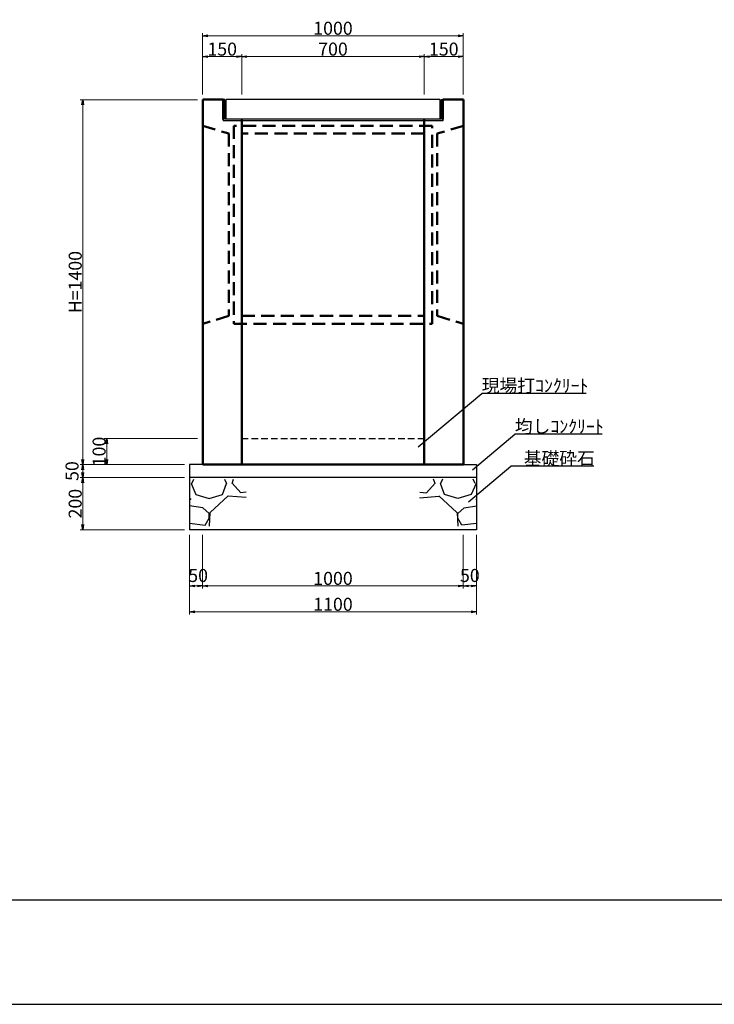
# Model space of a CAD drawing. Extents: x 151187 to 152028, y -87797 to -87203.
# Drawn here: x 151557 to 151690, y -87797 to -87608 of the extents above; entities that cross this region are included whole.
import ezdxf

# ---------------------------------------------------------------- set-up
doc = ezdxf.new("R2010")
doc.units = 0
doc.header["$LTSCALE"] = 100
doc.header["$MEASUREMENT"] = 0
doc.header["$PDMODE"] = 34
doc.header["$PDSIZE"] = 250
doc.linetypes.add('DASHED2', pattern=[0.375, 0.25, -0.125])
doc.layers.get('0').update_dxf_attribs({"linetype": 'CONTINUOUS'})
doc.layers.get('DEFPOINTS').update_dxf_attribs({"color": 8, "linetype": 'CONTINUOUS'})
for name, color, linetype, lineweight in [('D-STR-DIM（寸法）', 7, 'CONTINUOUS', 25), ('D-STR-HTXT（旗揚げ）', 7, 'CONTINUOUS', 25), ('D-STR-STR1（構造物）', 6, 'CONTINUOUS', 25), ('D-STR-STRn（構造物）', 7, 'CONTINUOUS', 25), ('D-STR-TXT（文字）', 7, 'CONTINUOUS', 25), ('D-STR（構造物外形線）', 1, 'CONTINUOUS', 50)]:
    doc.layers.add(name, color=color, linetype=linetype, lineweight=lineweight)
doc.layers.add('D-TTL(外枠）', color=2, linetype='CONTINUOUS')
doc.styles.add('ＭＳ ゴシック', font='MS Gothic.ttf')
doc.styles.add('ＭＳゴシック', font='MS Gothic.ttf')
doc.dimstyles.new('1-20', dxfattribs={"dimtxt": 2.5, "dimasz": 1, "dimexe": 0.5, "dimexo": 1, "dimgap": 0.2, "dimtad": 1, "dimdec": 0, "dimlfac": 20, "dimdsep": 46, "dimtxsty": 'ＭＳゴシック', "dimblk": 'OPEN', "dimcen": 0, "dimclrd": 7, "dimclre": 7, "dimclrt": 7, "dimadec": 0, "dimazin": 0, "dimtfac": 1, "dimtdec": 0, "dimtofl": 0, "dimtmove": 2, "dimatfit": 3, "dimldrblk": 'OPEN', "dimfxl": 0, "dimtolj": 1, "dimtzin": 0, "dimlwd": 5, "dimlwe": 5, "dimarcsym": 0})

# ---------------------------------------------------------------- blocks, each defined once
blk = doc.blocks.new('_OPEN')
at = {"color": 0, "linetype": 'ByBlock', "ltscale": 10}
for p, q in [((-1, 0.17), (0, 0)), ((0, 0), (-1, -0.17)), ((0, 0), (-1, 0))]:
    blk.add_line(p, q, dxfattribs=at)
blk = doc.blocks.new('*D45')
at = {"layer": 'D-STR-DIM（寸法）', "color": 7, "linetype": 'Continuous', "lineweight": 5}
for p, q in [((151599.34, -87622.83), (151599.34, -87615.08)), ((151634.34, -87622.83), (151634.34, -87615.08)), ((151600.34, -87615.58), (151633.34, -87615.58))]:
    blk.add_line(p, q, dxfattribs=at)
at = {"layer": 'DEFPOINTS', "color": 0, "linetype": 'Continuous'}
for p in [(151634.34, -87615.58), (151599.34, -87623.83), (151634.34, -87623.83)]:
    blk.add_point(p, dxfattribs=at)
at = {"layer": 'D-STR-DIM（寸法）', "color": 7, "linetype": 'Continuous', "lineweight": 5, "rotation": 180}
blk.add_blockref('_OPEN', (151599.34, -87615.58), dxfattribs=at)
at = {"layer": 'D-STR-DIM（寸法）', "color": 7, "linetype": 'Continuous', "lineweight": 5}
blk.add_blockref('_OPEN', (151634.34, -87615.58), dxfattribs=at)
at = {"layer": 'D-STR-DIM（寸法）', "color": 7, "linetype": 'Continuous', "insert": (151616.84, -87614.13), "char_height": 2.5, "attachment_point": 5, "style": 'ＭＳゴシック'}
blk.add_mtext('\\A1;700', dxfattribs=at)
blk = doc.blocks.new('*D46')
at = {"layer": 'D-STR-DIM（寸法）', "color": 7, "linetype": 'Continuous', "lineweight": 5}
for p, q in [((151634.34, -87622.83), (151634.34, -87615.08)), ((151641.84, -87622.83), (151641.84, -87615.08)), ((151635.34, -87615.58), (151640.84, -87615.58))]:
    blk.add_line(p, q, dxfattribs=at)
at = {"layer": 'DEFPOINTS', "color": 0, "linetype": 'Continuous'}
for p in [(151641.84, -87615.58), (151634.34, -87623.83), (151641.84, -87623.83)]:
    blk.add_point(p, dxfattribs=at)
at = {"layer": 'D-STR-DIM（寸法）', "color": 7, "linetype": 'Continuous', "lineweight": 5, "rotation": 180}
blk.add_blockref('_OPEN', (151634.34, -87615.58), dxfattribs=at)
at = {"layer": 'D-STR-DIM（寸法）', "color": 7, "linetype": 'Continuous', "lineweight": 5}
blk.add_blockref('_OPEN', (151641.84, -87615.58), dxfattribs=at)
at = {"layer": 'D-STR-DIM（寸法）', "color": 7, "linetype": 'Continuous', "insert": (151638.09, -87614.13), "char_height": 2.5, "attachment_point": 5, "style": 'ＭＳゴシック'}
blk.add_mtext('\\A1;150', dxfattribs=at)
blk = doc.blocks.new('*D47')
at = {"layer": 'D-STR-DIM（寸法）', "color": 7, "linetype": 'Continuous', "lineweight": 5}
for p, q in [((151591.84, -87622.83), (151591.84, -87611.08)), ((151641.84, -87622.83), (151641.84, -87611.08)), ((151592.84, -87611.58), (151640.84, -87611.58))]:
    blk.add_line(p, q, dxfattribs=at)
at = {"layer": 'DEFPOINTS', "color": 0, "linetype": 'Continuous'}
for p in [(151641.84, -87611.58), (151591.84, -87623.83), (151641.84, -87623.83)]:
    blk.add_point(p, dxfattribs=at)
at = {"layer": 'D-STR-DIM（寸法）', "color": 7, "linetype": 'Continuous', "lineweight": 5, "rotation": 180}
blk.add_blockref('_OPEN', (151591.84, -87611.58), dxfattribs=at)
at = {"layer": 'D-STR-DIM（寸法）', "color": 7, "linetype": 'Continuous', "lineweight": 5}
blk.add_blockref('_OPEN', (151641.84, -87611.58), dxfattribs=at)
at = {"layer": 'D-STR-DIM（寸法）', "color": 7, "linetype": 'Continuous', "insert": (151616.84, -87610.13), "char_height": 2.5, "attachment_point": 5, "style": 'ＭＳゴシック'}
blk.add_mtext('\\A1;1000', dxfattribs=at)
blk = doc.blocks.new('*D48')
at = {"layer": 'D-STR-DIM（寸法）', "color": 7, "linetype": 'Continuous', "lineweight": 5}
for p, q in [((151591.84, -87622.83), (151591.84, -87615.08)), ((151599.34, -87622.83), (151599.34, -87615.08)), ((151598.34, -87615.58), (151592.84, -87615.58))]:
    blk.add_line(p, q, dxfattribs=at)
at = {"layer": 'DEFPOINTS', "color": 0, "linetype": 'Continuous'}
for p in [(151591.84, -87615.58), (151591.84, -87623.83), (151599.34, -87623.83)]:
    blk.add_point(p, dxfattribs=at)
at = {"layer": 'D-STR-DIM（寸法）', "color": 7, "linetype": 'Continuous', "lineweight": 5, "rotation": 180}
blk.add_blockref('_OPEN', (151591.84, -87615.58), dxfattribs=at)
at = {"layer": 'D-STR-DIM（寸法）', "color": 7, "linetype": 'Continuous', "lineweight": 5}
blk.add_blockref('_OPEN', (151599.34, -87615.58), dxfattribs=at)
at = {"layer": 'D-STR-DIM（寸法）', "color": 7, "linetype": 'Continuous', "insert": (151595.59, -87614.13), "char_height": 2.5, "attachment_point": 5, "style": 'ＭＳゴシック'}
blk.add_mtext('\\A1;150', dxfattribs=at)
blk = doc.blocks.new('*D44')
at = {"layer": 'D-STR-DIM（寸法）', "color": 7, "linetype": 'Continuous', "lineweight": 5}
for p, q in [((151590.84, -87623.83), (151568.34, -87623.83)), ((151568.84, -87624.83), (151568.84, -87692.83)), ((151585.84, -87693.83), (151568.34, -87693.83))]:
    blk.add_line(p, q, dxfattribs=at)
at = {"layer": 'DEFPOINTS', "color": 0, "linetype": 'Continuous'}
for p in [(151591.84, -87623.83), (151568.84, -87693.83), (151586.84, -87693.83)]:
    blk.add_point(p, dxfattribs=at)
at = {"layer": 'D-STR-DIM（寸法）', "color": 7, "linetype": 'Continuous', "lineweight": 5}
for p, rotation in [((151568.84, -87623.83), 90), ((151568.84, -87693.83), 270)]:
    blk.add_blockref('_OPEN', p, dxfattribs=dict(at, rotation=rotation))
at = {"layer": 'D-STR-DIM（寸法）', "color": 7, "linetype": 'Continuous', "insert": (151567.39, -87658.83), "char_height": 2.5, "attachment_point": 5, "rotation": 90, "style": 'ＭＳゴシック'}
blk.add_mtext('\\A1;H=1400', dxfattribs=at)
blk = doc.blocks.new('*D167')
at = {"layer": 'D-STR-DIM（寸法）', "color": 7, "linetype": 'Continuous', "lineweight": 5}
for p, q in [((151588.34, -87693.83), (151568.34, -87693.83)), ((151568.84, -87694.83), (151568.84, -87695.33)), ((151588.34, -87696.33), (151568.34, -87696.33))]:
    blk.add_line(p, q, dxfattribs=at)
at = {"layer": 'DEFPOINTS', "color": 0, "linetype": 'Continuous'}
for p in [(151589.34, -87693.83), (151568.84, -87696.33), (151589.34, -87696.33)]:
    blk.add_point(p, dxfattribs=at)
at = {"layer": 'D-STR-DIM（寸法）', "color": 7, "linetype": 'Continuous', "lineweight": 5}
for p, rotation in [((151568.84, -87693.83), 90), ((151568.84, -87696.33), 270)]:
    blk.add_blockref('_OPEN', p, dxfattribs=dict(at, rotation=rotation))
at = {"layer": 'D-STR-DIM（寸法）', "color": 7, "linetype": 'Continuous', "insert": (151566.79, -87695.08), "char_height": 2.5, "attachment_point": 5, "rotation": 90, "style": 'ＭＳゴシック'}
blk.add_mtext('\\A1;50', dxfattribs=at)
blk = doc.blocks.new('*D168')
at = {"layer": 'D-STR-DIM（寸法）', "color": 7, "linetype": 'Continuous', "lineweight": 5}
for p, q in [((151588.34, -87696.33), (151568.34, -87696.33)), ((151568.84, -87697.33), (151568.84, -87705.33)), ((151588.34, -87706.33), (151568.34, -87706.33))]:
    blk.add_line(p, q, dxfattribs=at)
at = {"layer": 'DEFPOINTS', "color": 0, "linetype": 'Continuous'}
for p in [(151589.34, -87696.33), (151568.84, -87706.33), (151589.34, -87706.33)]:
    blk.add_point(p, dxfattribs=at)
at = {"layer": 'D-STR-DIM（寸法）', "color": 7, "linetype": 'Continuous', "lineweight": 5}
for p, rotation in [((151568.84, -87696.33), 90), ((151568.84, -87706.33), 270)]:
    blk.add_blockref('_OPEN', p, dxfattribs=dict(at, rotation=rotation))
at = {"layer": 'D-STR-DIM（寸法）', "color": 7, "linetype": 'Continuous', "insert": (151567.39, -87701.33), "char_height": 2.5, "attachment_point": 5, "rotation": 90, "style": 'ＭＳゴシック'}
blk.add_mtext('\\A1;200', dxfattribs=at)
blk = doc.blocks.new('*D169')
at = {"layer": 'D-STR-DIM（寸法）', "color": 7, "linetype": 'Continuous', "lineweight": 5}
for p, q in [((151590.84, -87688.83), (151572.93, -87688.83)), ((151573.43, -87689.83), (151573.43, -87692.83)), ((151588.34, -87693.83), (151572.93, -87693.83))]:
    blk.add_line(p, q, dxfattribs=at)
at = {"layer": 'DEFPOINTS', "color": 0, "linetype": 'Continuous'}
for p in [(151591.84, -87688.83), (151573.43, -87693.83), (151589.34, -87693.83)]:
    blk.add_point(p, dxfattribs=at)
at = {"layer": 'D-STR-DIM（寸法）', "color": 7, "linetype": 'Continuous', "lineweight": 5}
for p, rotation in [((151573.43, -87688.83), 90), ((151573.43, -87693.83), 270)]:
    blk.add_blockref('_OPEN', p, dxfattribs=dict(at, rotation=rotation))
at = {"layer": 'D-STR-DIM（寸法）', "color": 7, "linetype": 'Continuous', "insert": (151571.98, -87691.33), "char_height": 2.5, "attachment_point": 5, "rotation": 90, "style": 'ＭＳゴシック'}
blk.add_mtext('\\A1;100', dxfattribs=at)
blk = doc.blocks.new('*D170')
at = {"layer": 'D-STR-DIM（寸法）', "color": 7, "linetype": 'Continuous', "lineweight": 5}
for p, q in [((151591.84, -87707.33), (151591.84, -87717.62)), ((151641.84, -87707.33), (151641.84, -87717.62)), ((151640.84, -87717.12), (151592.84, -87717.12))]:
    blk.add_line(p, q, dxfattribs=at)
at = {"layer": 'DEFPOINTS', "color": 0, "linetype": 'Continuous'}
for p in [(151591.84, -87706.33), (151641.84, -87706.33), (151591.84, -87717.12)]:
    blk.add_point(p, dxfattribs=at)
at = {"layer": 'D-STR-DIM（寸法）', "color": 7, "linetype": 'Continuous', "lineweight": 5, "rotation": 180}
blk.add_blockref('_OPEN', (151591.84, -87717.12), dxfattribs=at)
at = {"layer": 'D-STR-DIM（寸法）', "color": 7, "linetype": 'Continuous', "lineweight": 5}
blk.add_blockref('_OPEN', (151641.84, -87717.12), dxfattribs=at)
at = {"layer": 'D-STR-DIM（寸法）', "color": 7, "linetype": 'Continuous', "insert": (151616.84, -87715.67), "char_height": 2.5, "attachment_point": 5, "style": 'ＭＳゴシック'}
blk.add_mtext('\\A1;1000', dxfattribs=at)
blk = doc.blocks.new('*D171')
at = {"layer": 'D-STR-DIM（寸法）', "color": 7, "linetype": 'Continuous', "lineweight": 5}
for p, q in [((151641.84, -87707.33), (151641.84, -87717.62)), ((151644.34, -87707.33), (151644.34, -87717.62)), ((151642.84, -87717.12), (151643.34, -87717.12))]:
    blk.add_line(p, q, dxfattribs=at)
at = {"layer": 'DEFPOINTS', "color": 0, "linetype": 'Continuous'}
for p in [(151641.84, -87706.33), (151644.34, -87706.33), (151644.34, -87717.12)]:
    blk.add_point(p, dxfattribs=at)
at = {"layer": 'D-STR-DIM（寸法）', "color": 7, "linetype": 'Continuous', "lineweight": 5, "rotation": 180}
blk.add_blockref('_OPEN', (151641.84, -87717.12), dxfattribs=at)
at = {"layer": 'D-STR-DIM（寸法）', "color": 7, "linetype": 'Continuous', "lineweight": 5}
blk.add_blockref('_OPEN', (151644.34, -87717.12), dxfattribs=at)
at = {"layer": 'D-STR-DIM（寸法）', "color": 7, "linetype": 'Continuous', "insert": (151643.09, -87715.11), "char_height": 2.5, "attachment_point": 5, "style": 'ＭＳゴシック'}
blk.add_mtext('\\A1;50', dxfattribs=at)
blk = doc.blocks.new('*D172')
at = {"layer": 'D-STR-DIM（寸法）', "color": 7, "linetype": 'Continuous', "lineweight": 5}
for p, q in [((151589.34, -87707.33), (151589.34, -87722.59)), ((151644.34, -87707.33), (151644.34, -87722.59)), ((151643.34, -87722.09), (151590.34, -87722.09))]:
    blk.add_line(p, q, dxfattribs=at)
at = {"layer": 'DEFPOINTS', "color": 0, "linetype": 'Continuous'}
for p in [(151589.34, -87706.33), (151644.34, -87706.33), (151589.34, -87722.09)]:
    blk.add_point(p, dxfattribs=at)
at = {"layer": 'D-STR-DIM（寸法）', "color": 7, "linetype": 'Continuous', "lineweight": 5, "rotation": 180}
blk.add_blockref('_OPEN', (151589.34, -87722.09), dxfattribs=at)
at = {"layer": 'D-STR-DIM（寸法）', "color": 7, "linetype": 'Continuous', "lineweight": 5}
blk.add_blockref('_OPEN', (151644.34, -87722.09), dxfattribs=at)
at = {"layer": 'D-STR-DIM（寸法）', "color": 7, "linetype": 'Continuous', "insert": (151616.84, -87720.64), "char_height": 2.5, "attachment_point": 5, "style": 'ＭＳゴシック'}
blk.add_mtext('\\A1;1100', dxfattribs=at)
blk = doc.blocks.new('*D173')
at = {"layer": 'D-STR-DIM（寸法）', "color": 7, "linetype": 'Continuous', "lineweight": 5}
for p, q in [((151589.34, -87707.33), (151589.34, -87717.62)), ((151591.84, -87707.33), (151591.84, -87717.62)), ((151590.84, -87717.12), (151590.34, -87717.12))]:
    blk.add_line(p, q, dxfattribs=at)
at = {"layer": 'DEFPOINTS', "color": 0, "linetype": 'Continuous'}
for p in [(151589.34, -87706.33), (151591.84, -87706.33), (151589.34, -87717.12)]:
    blk.add_point(p, dxfattribs=at)
at = {"layer": 'D-STR-DIM（寸法）', "color": 7, "linetype": 'Continuous', "lineweight": 5, "rotation": 180}
blk.add_blockref('_OPEN', (151589.34, -87717.12), dxfattribs=at)
at = {"layer": 'D-STR-DIM（寸法）', "color": 7, "linetype": 'Continuous', "lineweight": 5}
blk.add_blockref('_OPEN', (151591.84, -87717.12), dxfattribs=at)
at = {"layer": 'D-STR-DIM（寸法）', "color": 7, "linetype": 'Continuous', "insert": (151590.97, -87715.11), "char_height": 2.5, "attachment_point": 5, "style": 'ＭＳゴシック'}
blk.add_mtext('\\A1;50', dxfattribs=at)

msp = doc.modelspace()

# ---------------------------------------------------------------- hatches: boundary and pattern name
at = {"layer": 'D-STR-STRn（構造物）', "linetype": 'Continuous', "ltscale": 100}
h = msp.add_hatch(dxfattribs=at)
h.set_pattern_fill('GRAVEL', scale=15.116254, style=0)
h.set_pattern_definition([(228.0128, (152934.1056, -91552.1864), (-120.9300038, -136.0463046), [2.03368, -201.334715]), (184.9697, (152932.74514, -91553.698), (181.39506167, 15.11612241), [3.48986, -345.495963]), (132.5104, (152929.2684, -91554.0003), (151.16239784, -166.27892307), [2.460745, -243.61403]), (267.2737, (152923.3731, -91557.7794), (15.11619362, 302.32508074), [3.17801, -314.623026]), (292.8337, (152923.2219, -91560.9538), (-75.5814188, 181.39499153), [3.11629, -308.51326]), (357.2737, (152924.4312, -91563.8259), (-302.32508074, 15.11619362), [3.17801, -314.623026]), (37.6942, (152927.6056, -91563.97706), (-196.51141062, -151.162393104), [4.202757, -416.072604]), (72.2553, (152930.9312, -91561.4073), (105.81393939, 332.55752694), [3.967835, -392.815824]), (121.4296, (152932.1405, -91557.62824), (-120.93015498, 196.51122456), [3.188774, -315.68895]), (175.2364, (152930.4777, -91554.9073), (166.27880626, -15.11612582), [3.64048, -178.38333]), (222.3974, (152926.8498, -91554.605), (-181.39515689, -166.278672266), [4.707927, -466.08512]), (138.8141, (152938.3382, -91557.9306), (-105.81382124, 90.69748227), [1.606873, -159.081097]), (171.4692, (152937.12886, -91556.8724), (196.51127366, -30.2326272), [3.057066, -302.65024]), (225, (152934.106, -91556.419), (-2e-15, -15.116258), [2.137756, -19.239847]), (203.1986, (152933.0475, -91554.605), (75.581265, 30.2325277), [1.151224, -113.970734]), (291.8014, (152931.9893, -91555.0585), (-15.1162525, 45.3487656), [1.628066, -79.775455]), (30.9638, (152932.594, -91556.57), (45.3487315, 30.2325452), [2.64427, -85.49788]), (161.5651, (152934.8614, -91555.2096), (30.232514, -15.1162297), [1.91207, -45.889727]), (16.3895, (152923.2219, -91555.0585), (151.16257137, 45.34865124), [2.6786, -265.1821]), (70.3462, (152925.7917, -91554.3027), (-60.46494342, -166.27882424), [2.2472, -222.472075]), (293.1986, (152934.8614, -91552.1864), (-30.2325277, 75.581265), [2.30243, -112.819525]), (343.6105, (152935.7684, -91554.3027), (-151.16257137, 45.34865124), [2.6786, -265.1821]), (339.444, (152923.2219, -91564.4306), (-75.58129695, 30.2324471), [2.583065, -126.57027]), (294.7751, (152925.6405, -91565.3375), (-75.581151, 166.27884368), [2.164315, -214.2675]), (66.8014, (152935.0126, -91567.3026), (30.2325277, 75.581265), [2.30243, -112.819525]), (17.354, (152935.9196, -91565.1864), (-196.5113301, -60.46493215), [2.533953, -250.86064]), (69.444, (152927.6056, -91567.3026), (-30.2324471, -75.58129695), [1.291533, -127.8618]), (101.3099, (152934.1056, -91567.3026), (-15.116218, 60.4650266), [0.77078, -76.30729]), (165.9638, (152933.9544, -91566.547), (45.3487697, -15.1162244), [3.11629, -59.20961]), (186.009, (152930.9312, -91565.791), (151.16253438, 15.1162435), [2.88796, -285.90766]), (303.6901, (152932.594, -91557.9306), (-15.116274, 30.232501), [2.180096, -52.32233]), (353.1572, (152933.8033, -91559.7445), (256.97630525, -30.23262853), [3.80618, -376.81137]), (60.9454, (152937.5823, -91560.198), (-60.46501567, -105.8137825), [1.55631, -154.075047]), (90, (152938.338, -91558.838), (-15.116254, 15.116254), [0.906975, -14.20928]), (120.2564, (152930.6289, -91565.3375), (60.46493796, -105.81381382), [2.10001, -207.9017]), (48.0128, (152929.5707, -91563.5236), (120.9300038, 136.0463046), [4.06736, -199.301034]), (7e-15, (152932.292, -91560.5), (15.116254, 15.116254), [3.930226, -11.18603]), (325.3048, (152936.2219, -91560.5003), (-151.16245136, 105.81390684), [2.39009, -236.618863]), (254.0546, (152938.187, -91561.8608), (-15.1162521, -60.4650172), [2.200957, -107.847034]), (207.646, (152937.58234, -91563.97706), (-287.20875909, -151.16265474), [3.583535, -354.770526]), (175.4261, (152934.40793, -91565.63985), (-196.511308025, 15.11617523), [3.79114, -375.322585])])
h.paths.add_polyline_path([(151600.202, -87696.608), (151589.344, -87696.608), (151589.344, -87705.678), (151600.202, -87705.678)])
h = msp.add_hatch(dxfattribs=at)
h.set_pattern_fill('GRAVEL', scale=15.116254, style=0)
h.set_pattern_definition([(311.9872, (150299.5833, -91552.1864), (120.9300038, -136.0463046), [2.03368, -201.334715]), (355.0303, (150300.9438, -91553.698), (-181.39506167, 15.11612241), [3.48986, -345.495963]), (47.4896, (150304.42055, -91554.0003), (-151.16239784, -166.27892307), [2.460745, -243.61403]), (272.7263, (150310.3159, -91557.7794), (-15.11619362, 302.32508074), [3.17801, -314.623026]), (247.1663, (150310.46705, -91560.9538), (75.5814188, 181.39499153), [3.11629, -308.51326]), (182.7263, (150309.25775, -91563.8259), (302.32508074, 15.11619362), [3.17801, -314.623026]), (142.3058, (150306.08334, -91563.97706), (196.51141062, -151.162393104), [4.202757, -416.072604]), (107.7447, (150302.75776, -91561.4073), (-105.81393939, 332.55752694), [3.967835, -392.815824]), (58.5704, (150301.54846, -91557.62824), (120.93015498, 196.51122456), [3.188774, -315.68895]), (4.7636, (150303.2112, -91554.9073), (-166.27880626, -15.11612582), [3.64048, -178.38333]), (317.6026, (150306.83915, -91554.605), (181.39515689, -166.278672266), [4.707927, -466.08512]), (41.1859, (150295.3508, -91557.9306), (105.81382124, 90.69748227), [1.606873, -159.081097]), (8.5308, (150296.5601, -91556.8724), (-196.51127366, -30.2326272), [3.057066, -302.65024]), (315, (150299.583, -91556.419), (2e-15, -15.116258), [2.137756, -19.239847]), (336.8014, (150300.6415, -91554.605), (-75.581265, 30.2325277), [1.151224, -113.970734]), (248.1986, (150301.6996, -91555.0585), (15.1162525, 45.3487656), [1.628066, -79.775455]), (149.0362, (150301.095, -91556.57), (-45.3487315, 30.2325452), [2.64427, -85.49788]), (18.4349, (150298.8275, -91555.2096), (-30.232514, -15.1162297), [1.91207, -45.889727]), (163.6105, (150310.46705, -91555.0585), (-151.16257137, 45.34865124), [2.6786, -265.1821]), (109.6538, (150307.8973, -91554.3027), (60.46494342, -166.27882424), [2.2472, -222.472075]), (246.8014, (150298.8275, -91552.1864), (30.2325277, 75.581265), [2.30243, -112.819525]), (196.3895, (150297.9206, -91554.3027), (151.16257137, 45.34865124), [2.6786, -265.1821]), (200.556, (150310.467, -91564.4306), (75.58129695, 30.2324471), [2.583065, -126.57027]), (245.2249, (150308.0485, -91565.3375), (75.581151, 166.27884368), [2.164315, -214.2675]), (113.1986, (150298.6764, -91567.3026), (-30.2325277, 75.581265), [2.30243, -112.819525]), (162.646, (150297.7694, -91565.1864), (196.5113301, -60.46493215), [2.533953, -250.86064]), (110.556, (150306.0833, -91567.3026), (30.2324471, -75.58129695), [1.291533, -127.8618]), (78.6901, (150299.5833, -91567.3026), (15.116218, 60.4650266), [0.77078, -76.30729]), (14.0362, (150299.7345, -91566.547), (-45.3487697, -15.1162244), [3.11629, -59.20961]), (353.991, (150302.7578, -91565.791), (-151.16253438, 15.1162435), [2.88796, -285.90766]), (236.3099, (150301.095, -91557.9306), (15.116274, 30.232501), [2.180096, -52.32233]), (186.8428, (150299.8857, -91559.7445), (-256.97630525, -30.23262853), [3.80618, -376.81137]), (119.0546, (150296.1066, -91560.198), (60.46501567, -105.8137825), [1.55631, -154.075047]), (90, (150295.351, -91558.838), (15.116254, 15.116254), [0.906975, -14.20928]), (59.7436, (150303.0601, -91565.3375), (-60.46493796, -105.81381382), [2.10001, -207.9017]), (131.9872, (150304.1182, -91563.5236), (-120.9300038, 136.0463046), [4.06736, -199.301034]), (180, (150301.397, -91560.5), (-15.116254, 15.116254), [3.930226, -11.18603]), (214.6952, (150297.4671, -91560.5003), (151.16245136, 105.81390684), [2.39009, -236.618863]), (285.9454, (150295.502, -91561.8608), (15.1162521, -60.4650172), [2.200957, -107.847034]), (332.354, (150296.1066, -91563.97706), (287.20875909, -151.16265474), [3.583535, -354.770526]), (4.5739, (150299.281, -91565.63985), (196.511308025, 15.11617523), [3.79114, -375.322585])])
h.paths.add_polyline_path([(151633.487, -87696.608), (151644.344, -87696.608), (151644.344, -87705.678), (151633.487, -87705.678)])

# ---------------------------------------------------------------- linework, layer by layer
at = {"layer": 'D-STR-HTXT（旗揚げ）', "linetype": 'Continuous', "ltscale": 10}
for p, q in [((151633.182, -87690.402), (151645.367, -87680.187)), ((151665.402, -87680.187), (151645.367, -87680.187)), ((151643.601, -87694.826), (151651.724, -87688.016)), ((151668.491, -87688.016), (151651.724, -87688.016)), ((151642.804, -87700.953), (151650.927, -87694.143)), ((151666.901, -87694.143), (151650.927, -87694.143))]:
    msp.add_line(p, q, dxfattribs=at)
at = {"layer": 'D-STR-STR1（構造物）', "color": 4, "linetype": 'Continuous'}
for p, q in [((151595.769, -87623.828), (151595.769, -87627.878)), ((151596.069, -87623.828), (151595.769, -87623.828)), ((151595.769, -87627.728), (151595.769, -87623.828)), ((151596.069, -87627.578), (151596.069, -87623.828)), ((151637.319, -87623.828), (151596.369, -87623.828)), ((151596.369, -87627.578), (151596.369, -87623.828)), ((151637.319, -87623.828), (151637.319, -87627.578)), ((151637.619, -87623.828), (151637.919, -87623.828)), ((151637.619, -87627.578), (151637.619, -87623.828)), ((151637.919, -87623.828), (151637.919, -87627.878)), ((151637.919, -87627.728), (151637.919, -87623.828)), ((151637.919, -87627.878), (151595.769, -87627.878)), ((151637.619, -87627.578), (151596.069, -87627.578))]:
    msp.add_line(p, q, dxfattribs=at)
at = {"layer": 'D-STR-STR1（構造物）', "color": 7, "linetype": 'DASHED2', "ltscale": 0.05}
msp.add_line((151599.344, -87688.828), (151634.344, -87688.828), dxfattribs=at)
at = {"layer": 'D-STR-STRn（構造物）', "color": 7, "linetype": 'Continuous', "ltscale": 100}
for p, q in [((151589.344, -87693.828), (151589.344, -87698.828)), ((151591.844, -87693.828), (151589.344, -87693.828)), ((151589.344, -87693.828), (151589.344, -87706.328)), ((151641.844, -87693.828), (151644.344, -87693.828)), ((151641.844, -87693.828), (151644.344, -87693.828)), ((151644.344, -87693.828), (151644.344, -87698.828)), ((151644.344, -87693.828), (151644.344, -87706.328)), ((151644.344, -87696.328), (151589.344, -87696.328)), ((151644.344, -87706.328), (151589.344, -87706.328))]:
    msp.add_line(p, q, dxfattribs=at)
at = {"layer": 'D-STR（構造物外形線）', "color": 1, "linetype": 'Continuous', "ltscale": 800}
for p, q in [((151591.844, -87693.828), (151591.844, -87623.828)), ((151591.844, -87623.828), (151595.769, -87623.828)), ((151595.769, -87627.578), (151595.769, -87623.828)), ((151596.069, -87623.828), (151596.069, -87627.578)), ((151637.619, -87623.828), (151637.619, -87627.578)), ((151637.919, -87623.828), (151641.844, -87623.828)), ((151637.919, -87623.828), (151637.919, -87627.578)), ((151641.844, -87623.828), (151641.844, -87693.828)), ((151599.344, -87627.578), (151599.344, -87693.828)), ((151634.344, -87627.578), (151634.344, -87693.828)), ((151591.844, -87693.828), (151641.844, -87693.828))]:
    msp.add_line(p, q, dxfattribs=at)
at = {"layer": 'D-STR（構造物外形線）', "color": 1, "linetype": 'DASHED2', "ltscale": 0.1}
for p, q in [((151591.844, -87628.828), (151596.844, -87630.328)), ((151597.844, -87628.828), (151597.844, -87666.828)), ((151635.844, -87628.828), (151597.844, -87628.828)), ((151635.844, -87666.828), (151635.844, -87628.828)), ((151641.844, -87628.828), (151636.844, -87630.328)), ((151596.844, -87630.328), (151596.844, -87665.328)), ((151599.344, -87630.328), (151599.344, -87665.328)), ((151634.344, -87630.328), (151599.344, -87630.328)), ((151634.344, -87665.328), (151634.344, -87630.328)), ((151636.844, -87630.328), (151636.844, -87665.328)), ((151596.844, -87665.328), (151591.844, -87666.828)), ((151599.344, -87665.328), (151634.344, -87665.328)), ((151636.844, -87665.328), (151641.844, -87666.828)), ((151597.844, -87666.828), (151635.844, -87666.828))]:
    msp.add_line(p, q, dxfattribs=at)
at = {"layer": 'D-TTL(外枠）', "linetype": 'Continuous'}
msp.add_line((152004.505, -87777.378), (151209.505, -87777.378), dxfattribs=at)
at = {"layer": 'DEFPOINTS', "linetype": 'Continuous'}
msp.add_line((151186.505, -87797.378), (152027.505, -87797.378), dxfattribs=at)

# ---------------------------------------------------------------- texts
at = {"layer": 'D-STR-TXT（文字）', "color": 7, "linetype": 'Continuous', "style": 'ＭＳ ゴシック'}
for s, p in [('現場打ｺﾝｸﾘｰﾄ', (151645.367, -87679.934)), ('均しｺﾝｸﾘｰﾄ', (151651.724, -87687.764)), ('基礎砕石', (151653.427, -87693.891))]:
    msp.add_text(s, height=2.5, dxfattribs=at).set_placement(p)

# ---------------------------------------------------------------- dimensions: what is measured, and where the dimension line sits
at = {"layer": 'D-STR-DIM（寸法）', "color": 7, "linetype": 'Continuous', "ltscale": 10}
for base, p1, p2, picture, middle in [((151641.844, -87611.578), (151591.844, -87623.828), (151641.844, -87623.828), '*D47', (151616.844, -87610.128)), ((151634.344, -87615.578), (151599.344, -87623.828), (151634.344, -87623.828), '*D45', (151616.844, -87614.128)), ((151641.844, -87615.578), (151634.344, -87623.828), (151641.844, -87623.828), '*D46', (151638.094, -87614.128))]:
    dim = msp.add_linear_dim(base=base, p1=p1, p2=p2, dimstyle='1-20', dxfattribs=at)
    dim.commit()
    dim.dimension.update_dxf_attribs({"geometry": picture, "text_midpoint": middle})
dim = msp.add_linear_dim(base=(151591.844, -87615.578), p1=(151599.344, -87623.828), p2=(151591.844, -87623.828), angle=180, dimstyle='1-20', dxfattribs=at)
dim.commit()
dim.dimension.update_dxf_attribs({"geometry": '*D48', "text_midpoint": (151595.594, -87614.128)})
dim = msp.add_linear_dim(base=(151568.844, -87693.828), p1=(151591.844, -87623.828), p2=(151586.844, -87693.828), angle=90, text='H=<>', dimstyle='1-20', dxfattribs=at)
dim.commit()
dim.dimension.update_dxf_attribs({"geometry": '*D44', "text_midpoint": (151567.394, -87658.828)})
at = {"layer": 'D-STR-DIM（寸法）', "color": 7, "linetype": 'Continuous'}
for base, p1, p2, picture, middle in [((151573.431, -87693.828), (151591.844, -87688.828), (151589.344, -87693.828), '*D169', (151571.981, -87691.328)), ((151568.844, -87696.328), (151589.344, -87693.828), (151589.344, -87696.328), '*D167', (151566.794, -87695.078)), ((151568.844, -87706.328), (151589.344, -87696.328), (151589.344, -87706.328), '*D168', (151567.394, -87701.328))]:
    dim = msp.add_linear_dim(base=base, p1=p1, p2=p2, angle=90, dimstyle='1-20', dxfattribs=at)
    dim.commit()
    dim.dimension.update_dxf_attribs({"geometry": picture, "text_midpoint": middle})
dim = msp.add_linear_dim(base=(151589.344, -87717.12), p1=(151591.844, -87706.328), p2=(151589.344, -87706.328), dimstyle='1-20', dxfattribs=at)
dim.commit()
dim.dimension.update_dxf_attribs({"geometry": '*D173', "text_midpoint": (151590.97, -87715.111), "dimtype": 160})
for base, p1, p2, picture, middle in [((151589.344, -87722.088), (151644.344, -87706.328), (151589.344, -87706.328), '*D172', (151616.844, -87720.638)), ((151591.844, -87717.12), (151641.844, -87706.328), (151591.844, -87706.328), '*D170', (151616.844, -87715.67))]:
    dim = msp.add_linear_dim(base=base, p1=p1, p2=p2, dimstyle='1-20', dxfattribs=at)
    dim.commit()
    dim.dimension.update_dxf_attribs({"geometry": picture, "text_midpoint": middle})
dim = msp.add_linear_dim(base=(151644.344, -87717.12), p1=(151641.844, -87706.328), p2=(151644.344, -87706.328), angle=180, dimstyle='1-20', dxfattribs=at)
dim.commit()
dim.dimension.update_dxf_attribs({"geometry": '*D171', "text_midpoint": (151643.094, -87715.111), "dimtype": 160})

doc.saveas('drawing.dxf')
